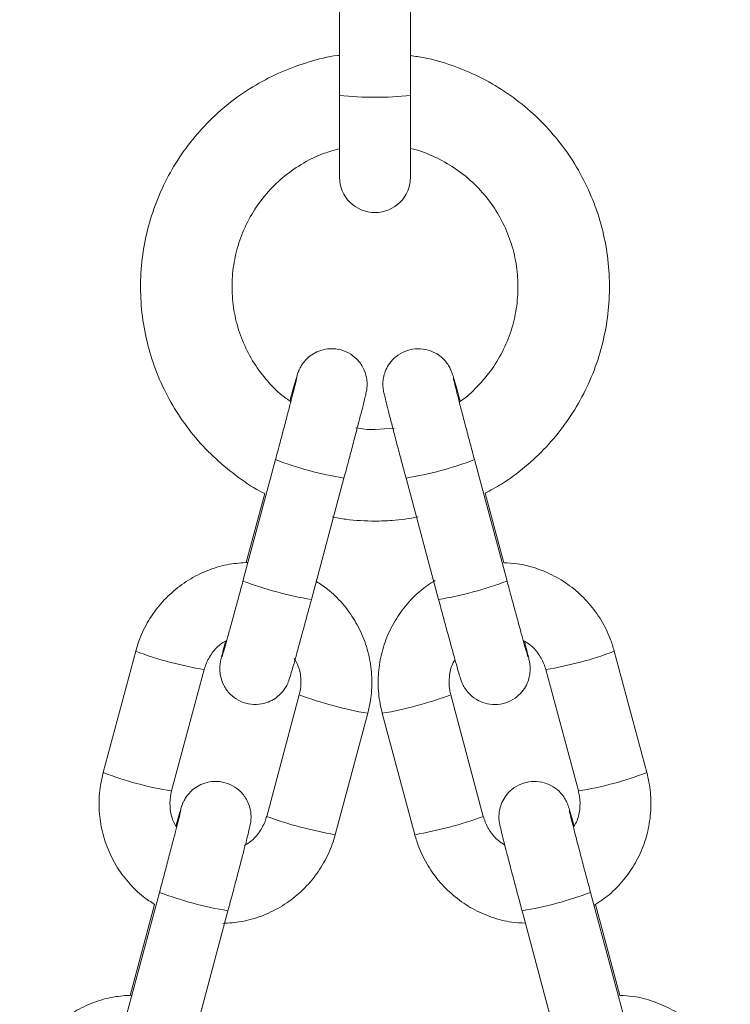
# Model space of a CAD drawing. Units: millimetres. Extents: x 0.1 to 9.8, y 1.2 to 14.6.
# Drawn here: x 8.3 to 8.3, y 11.2 to 11.3 of the extents above; entities that cross this region are included whole.
import ezdxf

# ---------------------------------------------------------------- set-up
doc = ezdxf.new("R2010")
doc.units = ezdxf.units.MM
doc.layers.get('0').update_dxf_attribs({"lineweight": 5})

# ---------------------------------------------------------------- blocks, each defined once
blk = doc.blocks.new('OPSH2_K064')
at = {"color": 7, "linetype": 'Continuous', "lineweight": 5}
for p, q in [((8.295063066263086, 11.32827802394491), (8.295063066263086, 11.3172847248477)), ((8.301263066263086, 11.3172847248477), (8.301263066263086, 11.32827802394491)), ((8.295063066263086, 11.3172847248477), (8.295063066263086, 11.3101429811233)), ((8.301263066263086, 11.3101429811233), (8.301263066263086, 11.3172847248477)), ((8.299830382190478, 11.2882003318921), (8.298163066263086, 11.28806338841816)), ((8.289462913722172, 11.28543705119852), (8.286615904226043, 11.2748183396844)), ((8.30971022830013, 11.2748183396844), (8.306863218804004, 11.28543705119852)), ((8.2926043997589, 11.27321274906007), (8.29545140925503, 11.28383146057419)), ((8.300874723271146, 11.28383146057419), (8.303721732767272, 11.27321274906007)), ((8.288530602530333, 11.28247625058973), (8.286910087884845, 11.2764320917809)), ((8.309419112633012, 11.27642064885503), (8.307788231986866, 11.28250347053826)), ((8.277242209323624, 11.26868878843933), (8.274395199827499, 11.25807007692521)), ((8.321930932698677, 11.25807007692521), (8.319083923202548, 11.26868878843933)), ((8.280383695360353, 11.25646448630088), (8.283230704856482, 11.267083197815)), ((8.313095427669694, 11.267083197815), (8.31594243716582, 11.25646448630088)), ((8.291537911552702, 11.26486060002224), (8.288690902056576, 11.25424188850812)), ((8.3076352304696, 11.25424188850812), (8.304788220973471, 11.26486060002224)), ((8.294679397589434, 11.25263629788379), (8.29752640708556, 11.26325500939791)), ((8.298799725440613, 11.26325500939791), (8.301646734936742, 11.25263629788379)), ((8.279317207154154, 11.24759582471185), (8.276470197658025, 11.23697711319774)), ((8.319855934868151, 11.23697711319774), (8.317008925372022, 11.24759582471185)), ((8.27889654134545, 11.24654334746075), (8.276764381316827, 11.23859086529423)), ((8.31956481920103, 11.23857942236836), (8.317432664054337, 11.24653188632638)), ((8.282458693190883, 11.23537152257341), (8.285305702687008, 11.24599023408752)), ((8.311020429839164, 11.24599023408752), (8.31386743933529, 11.23537152257341))]:
    blk.add_line(p, q, dxfattribs=at)
for centre, radius, start, end in [((8.29816306626309, 11.34685749399423), 0.02973480578369593, 264.0157585867468, 275.9842414132397), ((8.298163066263086, 11.3101429811233), 0.003099999999999454, 180, 0), ((8.30037150316235, 11.31415549414984), 0.03072039839004566, 249.2009033503292, 260.7840599058774), ((8.29596149790784, 11.31413203576966), 0.03069603109156841, 279.2102909696346, 290.8026596252231), ((8.297538981631902, 11.30358831351829), 0.03077377153383736, 249.2097649543266, 260.7727736008887), ((8.29878715089426, 11.30358831351835), 0.03077377153389715, 279.22722639912, 290.7902350456594), ((8.288007842166586, 11.29689041767383), 0.03018665087900441, 249.1062563443892, 260.8947086861652), ((8.308324147189616, 11.29686667436094), 0.03016227997997225, 279.1014433882422, 290.8994545816328), ((8.303593166785596, 11.29787266360885), 0.03514528226708476, 249.9392968437568, 260.0598240765631), ((8.292757998214523, 11.29778143619269), 0.03505100397846758, 279.9255984427276, 290.0734184880936), ((8.285157783623859, 11.28625934565734), 0.03017396363797117, 249.1032838529945, 260.8967111847529), ((8.31116834890231, 11.28625934565736), 0.03017396363799557, 279.1032888152535, 290.8967161470012), ((8.300743329061532, 11.28724442817041), 0.03513536604098373, 249.9383017562713, 260.0616932814679), ((8.295601458323116, 11.28717480730284), 0.03506357087098989, 279.9279154038342, 290.0720895584359), ((8.290225796594402, 11.27631426766344), 0.03072039839031925, 249.2009033503818, 260.7840599058263), ((8.306107204475921, 11.27629080928278), 0.03069603109134291, 279.2102909695885, 290.8026596252552)]:
    blk.add_arc(centre, radius, start, end, dxfattribs=at)
for points, knots in [([(8.295063066263086, 11.32079728039411), (8.295004097864833, 11.32079167786359), (8.29410054610673, 11.3207058322844), (8.292391927629865, 11.32024740610521), (8.289989290970638, 11.31940765413465), (8.287716653054527, 11.31824300111721), (8.285603915621344, 11.31681494672576), (8.283685014225995, 11.3151338328798), (8.281989153539946, 11.31322869864189), (8.280542564916733, 11.31112807150277), (8.279367510409944, 11.30886455327308), (8.278482098645043, 11.30647296984021), (8.277899963795285, 11.30399019401269), (8.277630068716746, 11.30145448174496), (8.277676561828848, 11.29890490213913), (8.27803872655834, 11.29638075343625), (8.27871094929569, 11.29392086963081), (8.279682969044831, 11.29156335453864), (8.280939431522441, 11.28934375442531), (8.28246238416697, 11.28729914314946), (8.284223122903857, 11.28545027033292), (8.286214093001469, 11.28386574045785), (8.287667934618742, 11.2828732833798), (8.288484545809826, 11.28249744765525), (8.288530602530333, 11.28247625058973)], [0, 0, 0, 0, 0.003468811861193241, 0.05315136833297202, 0.1028338078937107, 0.1525159090363469, 0.2021974708043422, 0.2518783250868573, 0.3015583469823886, 0.35123746256504, 0.4009156535530502, 0.4505929585616025, 0.5002694708314793, 0.5499453325488679, 0.5996207260942146, 0.6492958520098888, 0.6989708759909923, 0.7486460319533221, 0.7983215456169546, 0.8479976204843305, 0.897674425323819, 0.947352083852888, 0.997030667243191, 1, 1, 1, 1]), ([(8.307788231986866, 11.28250347053826), (8.308269977253794, 11.28275814014686), (8.309502296618149, 11.28340959292023), (8.311299738450021, 11.28476484562474), (8.31316135526313, 11.28650489594166), (8.314785693855306, 11.28847274631972), (8.316155513126965, 11.29062371199979), (8.317247621535124, 11.29292848604251), (8.31804575558354, 11.29535051692507), (8.318537474562852, 11.29785275543108), (8.31871525013193, 11.30039656935514), (8.318576340342599, 11.30294278244602), (8.318122895562961, 11.30545215778486), (8.317361907854966, 11.30788603786905), (8.316305104860884, 11.31020691871628), (8.314968774280644, 11.31237907635483), (8.313373486569429, 11.31436893759362), (8.311543879145333, 11.31614625734174), (8.30950790224064, 11.3176821169718), (8.307297791049056, 11.31895857606863), (8.304944339339215, 11.31993458878916), (8.302917734897669, 11.32054734473692), (8.301669666579567, 11.32071357849265), (8.301263066263086, 11.32076773474092)], [0, 0, 0, 0, 0.0318946906896154, 0.08158760999886945, 0.1312797803327879, 0.1809710909679713, 0.2306614838693151, 0.2803509573865124, 0.3300395664798395, 0.3797274194312296, 0.4294146712218037, 0.4791015139762014, 0.5287881329802518, 0.5784747183067924, 0.6281615030282054, 0.6778487078251609, 0.7275365273176999, 0.7772251181139005, 0.8269145892578245, 0.8766049956476969, 0.9262963348010116, 0.975988547132319, 0.9999999999999999, 0.9999999999999999, 0.9999999999999999, 0.9999999999999999]), ([(8.290802151035528, 11.29050750808723), (8.290538645202219, 11.29069032899406), (8.289730437318834, 11.29125106534017), (8.288590578484843, 11.29245539090961), (8.287418180158856, 11.2940633638693), (8.286527251100825, 11.29584906895807), (8.285927590549747, 11.29775000126548), (8.285637785758873, 11.29972281087475), (8.285664275469518, 11.30171639616798), (8.286006655081518, 11.3036807229458), (8.286656240853624, 11.30556597112125), (8.28759656416771, 11.30732476976952), (8.288804119718339, 11.30891165195802), (8.290247369864602, 11.31029023963998), (8.29189358322969, 11.31141177872028), (8.293512539443007, 11.31221343555617), (8.294608705885452, 11.31250042310155), (8.295063066263086, 11.31261937927868)], [0, 0, 0, 0, 0.03408240552638953, 0.1045353284400787, 0.1749924518763246, 0.245453993003961, 0.3159197246662596, 0.3863889959555062, 0.4568607964774399, 0.5273338199441042, 0.5978062592723591, 0.6682767815064503, 0.7387442506317851, 0.8092078412534316, 0.8796671203784169, 0.9501220886628444, 1, 1, 1, 1]), ([(8.301263066263086, 11.31263403240043), (8.301351187085189, 11.3126176062281), (8.302090618856383, 11.31247977236081), (8.303409849513631, 11.31192723746977), (8.305155196723415, 11.31097589450828), (8.306717357938275, 11.30973117531193), (8.308065190243958, 11.30826265046053), (8.309162417915953, 11.30659717685126), (8.309981909765742, 11.30477954283518), (8.310502771968519, 11.30285493199885), (8.310711893714434, 11.30087210832336), (8.310603825060923, 11.29888131258801), (8.310181747253722, 11.29693217253867), (8.309454559956219, 11.29507660002161), (8.308447187856974, 11.29335165741864), (8.307160666299282, 11.29183770808942), (8.306167863145749, 11.29087251346459), (8.30556883551353, 11.29049939164967), (8.305532034864548, 11.29047646929317)], [0, 0, 0, 0, 0.009525280752248611, 0.07992770663977304, 0.1503317950828919, 0.2207387369148234, 0.2911494404229994, 0.3615644393696231, 0.4319838373513223, 0.502407294875001, 0.5728340614346933, 0.6432630501643725, 0.7136927920794351, 0.7841215968236492, 0.8545481704743696, 0.9249714476126352, 0.9953906977386363, 1, 1, 1, 1]), ([(8.29545140925503, 11.28383146057419), (8.295520664147396, 11.28409007022199), (8.2957221911638, 11.28484260667036), (8.296051230150205, 11.28607973843641), (8.296416987415466, 11.2874657308306), (8.296742494417273, 11.28871154737734), (8.29701428035764, 11.28976537542514), (8.297222247363184, 11.29058923570261), (8.297337749520164, 11.29106476555225), (8.297393149157159, 11.29131700096194), (8.297429664669504, 11.29150080616401), (8.297465108096361, 11.29177129399924), (8.297481700573588, 11.29214907390306), (8.29741942004145, 11.29273959394535), (8.29716066617226, 11.29349661033518), (8.296617411468361, 11.29424517732799), (8.295860550712671, 11.29481163688541), (8.29497506075008, 11.29513085607104), (8.294066785480094, 11.29516748069565), (8.293268474353702, 11.29497029776608), (8.292643625850388, 11.29464252725576), (8.292174016903317, 11.29425207668951), (8.291843355274747, 11.29385660175483), (8.291632747859676, 11.29350890339378), (8.291518428921293, 11.29326304761388), (8.291459287939102, 11.29311462982081), (8.291411515092861, 11.29298198859914), (8.291353417033179, 11.29280366036518), (8.291260021494708, 11.29249506718723), (8.291079401858916, 11.29186681741433), (8.290890482054216, 11.29119603086697), (8.290749241851554, 11.29068371976108), (8.290717618284013, 11.29056901371738)], [0, 0, 0, 0, 0.03049747504486145, 0.0887455736825191, 0.1470862649068914, 0.2054810149740145, 0.2639970641751984, 0.3228013221373678, 0.382492847372243, 0.4144791880293664, 0.4336899953750876, 0.4434911916137266, 0.458248539482554, 0.4784742001732565, 0.5115999522215862, 0.5482697262959179, 0.5822642146533313, 0.6179394613656858, 0.6539567343821632, 0.684270265896888, 0.7106978546255569, 0.7337860946204836, 0.7535428587101372, 0.7695853888472832, 0.7807948670925395, 0.7889208299882322, 0.7992697685665292, 0.8199079902327885, 0.8651194202331614, 0.9222124858069737, 0.9825834382672767, 1, 1, 1, 1]), ([(8.30561917289003, 11.29053128022304), (8.305606259011405, 11.29057821423299), (8.305484386591825, 11.29102114555666), (8.305302068785096, 11.29167085480058), (8.305086430911839, 11.29242678254123), (8.30497814173713, 11.29278790606508), (8.304906388946122, 11.29300692327704), (8.304842866755482, 11.29317826596895), (8.304734580254177, 11.29342960334222), (8.304504401882134, 11.29383625321836), (8.304073077770948, 11.29434732616666), (8.303421823724008, 11.29481794238084), (8.302584985021728, 11.29511888895744), (8.301673638543377, 11.29517491268438), (8.300763503485005, 11.29495349091114), (8.299999375162123, 11.29449625835614), (8.299450825338074, 11.29391672861181), (8.299107541304384, 11.29332162875983), (8.298921940550066, 11.29275765475823), (8.298851196318996, 11.29226607912934), (8.298852487362034, 11.29188280589497), (8.298877264002144, 11.29163963420508), (8.298899634953656, 11.29149225296636), (8.298926541143107, 11.29134702324883), (8.298972209429465, 11.29113635296635), (8.299064007570369, 11.29075082548003), (8.299246653068025, 11.29002138747624), (8.299499336862507, 11.28903665882748), (8.299813913229528, 11.28782878621751), (8.300171183508972, 11.28647160360532), (8.300531242574888, 11.2851148056765), (8.300769301931773, 11.28422534576494), (8.300874723271146, 11.28383146057419)], [0, 0, 0, 0, 0.006925014823661465, 0.06535358870226979, 0.1241801037219835, 0.1844509346064682, 0.2065060707771667, 0.2174502317131391, 0.2280549782178466, 0.2462851656895925, 0.2709192967345798, 0.3042207701166149, 0.3363537241960902, 0.3708813288253883, 0.4065570484582309, 0.441242147790034, 0.4706644149881911, 0.4963868569331835, 0.5188073948433113, 0.5378682152807422, 0.5531045343116264, 0.5632743332109896, 0.5714075251911475, 0.5827097873624802, 0.6072722541513929, 0.6626054478868979, 0.7190466693218924, 0.7785913194529059, 0.8371967198246937, 0.8955172189022967, 0.9537312254009072, 0.9999999999999999, 0.9999999999999999, 0.9999999999999999, 0.9999999999999999]), ([(8.291322083001194, 11.29257749055427), (8.291322241757413, 11.29257831011396), (8.291325546164604, 11.29259536871432), (8.291303685635928, 11.29249171295863), (8.291238735957982, 11.29222301117344), (8.291096115478489, 11.29164977005498), (8.290874578433623, 11.29078407702303), (8.290584197166076, 11.28966602221845), (8.290242504137819, 11.28836534610785), (8.289863225567828, 11.28693342409728), (8.289597357558115, 11.285939604682), (8.289462913722172, 11.28543705119852)], [0, 0, 0, 0, 0.003185765267063162, 0.06630962567711896, 0.1635095435473386, 0.2890348175119404, 0.4267202216910806, 0.5681228368399565, 0.710696886735086, 0.8537055272649376, 1, 1, 1, 1]), ([(8.306863218804004, 11.28543705119852), (8.306794486363387, 11.28569370967868), (8.306594500022669, 11.2864404922722), (8.30626811083047, 11.28766767000802), (8.305906045559876, 11.2890396394831), (8.305585261071041, 11.29026749711635), (8.305321118499183, 11.29129123447307), (8.305131863209883, 11.29204223580593), (8.305038513067323, 11.29242174596969), (8.305001559376205, 11.29259082318087), (8.305006004151753, 11.29256760166069), (8.30500691616837, 11.29256283687291)], [0, 0, 0, 0, 0.07490562734535394, 0.2179480632075875, 0.3611121855877679, 0.5041089372829579, 0.646735850026259, 0.7884739351372976, 0.9101563901347082, 0.9815651287716325, 1, 1, 1, 1]), ([(8.298163066263086, 11.28806338841816), (8.297859760192367, 11.28806491688818), (8.297300702499648, 11.288067734184), (8.296750760868402, 11.28816688426907), (8.296499179562879, 11.2882122423697)], [0, 0, 0, 0, 0.5425308955904562, 1, 1, 1, 1]), ([(8.294406452293373, 11.28045051632533), (8.294811434299408, 11.28036571081879), (8.296047436081555, 11.28010688510393), (8.297312504007085, 11.28008087570847), (8.298163066263086, 11.28006338841816)], [0, 0, 0, 0, 0.3276548722528687, 1, 1, 1, 1]), ([(8.298163066263086, 11.28006338841816), (8.298659685788536, 11.28007183589924), (8.29992262285118, 11.28009331841533), (8.301169666580943, 11.28030016563692), (8.301926340454912, 11.28042567517981)], [0, 0, 0, 0, 0.3932258701854441, 1, 1, 1, 1]), ([(8.287052349997897, 11.27644618523573), (8.286514273456827, 11.27641159431401), (8.285368926057266, 11.27633796422754), (8.283673914789304, 11.27584174329961), (8.282022228471014, 11.27505852265504), (8.280532502058136, 11.27399391619266), (8.279247805924253, 11.27269025785497), (8.27821186076402, 11.27118314963712), (8.277574620560298, 11.26981656550563), (8.277322591442918, 11.26896150217664), (8.277242209323624, 11.26868878843933)], [0, 0, 0, 0, 0.1204853836769946, 0.2564646669149311, 0.3924437100579871, 0.5284208203802794, 0.6643945343225977, 0.8003637920791985, 0.9363280653961421, 1, 1, 1, 1]), ([(8.319083923202548, 11.26868878843933), (8.31897420180179, 11.26905090880618), (8.318688503373174, 11.26999381710905), (8.317971045651891, 11.2714263476572), (8.316896231563646, 11.27290492576784), (8.315577205671932, 11.27417339667484), (8.314059993214485, 11.27519881712798), (8.312387745606387, 11.27593403278319), (8.310819899805733, 11.27636067284586), (8.309815673810675, 11.27640366971837), (8.309419112633012, 11.27642064885503)], [0, 0, 0, 0, 0.08563534294205187, 0.2229818681046276, 0.3604342228458473, 0.4978901171018949, 0.6353504993713204, 0.7728160384035385, 0.9102867882325973, 1, 1, 1, 1]), ([(8.286615904226043, 11.2748183396844), (8.286547173287573, 11.27456229089618), (8.286347202565945, 11.27381732418841), (8.286020924507973, 11.27261017567737), (8.285658989713088, 11.27128185579908), (8.28533902853112, 11.27011951354541), (8.285074572400703, 11.26917269432427), (8.284896357434057, 11.26854757504895), (8.284800521088371, 11.26822793223266), (8.284790925440145, 11.26819837806256), (8.284787756797872, 11.26818861878518)], [0, 0, 0, 0, 0.07858305482657647, 0.2286351755285103, 0.3787872213989757, 0.5287119543547922, 0.6781289472365858, 0.8262511018316147, 0.9426252306340852, 0.9999999999999999, 0.9999999999999999, 0.9999999999999999, 0.9999999999999999]), ([(8.29752640708556, 11.2632550093979), (8.297612558014535, 11.26362345039398), (8.297836883659667, 11.26458282210504), (8.297932261086686, 11.26618205718273), (8.297741184420861, 11.26799980680749), (8.297233496157794, 11.26975764199798), (8.296432597590858, 11.27140401481917), (8.295352291733145, 11.27287653293612), (8.294208044200214, 11.27402963995128), (8.2933599690686, 11.2745688182301), (8.293025065567605, 11.27478173886237)], [0, 0, 0, 0, 0.08564030353810756, 0.2229960439132762, 0.360454825773558, 0.4979121377651958, 0.6353692995512686, 0.7728281149458267, 0.9102901891630547, 1, 1, 1, 1]), ([(8.303414137568556, 11.27487652321429), (8.302965342371756, 11.27457748621516), (8.302010208021347, 11.27394107006822), (8.300790541121351, 11.2726638886496), (8.299752139676631, 11.27115996992305), (8.298994782368936, 11.26949339246524), (8.298534567963799, 11.26772234084826), (8.298391522136168, 11.26589948880104), (8.298523398249845, 11.26439765845952), (8.298732907971395, 11.26353130836903), (8.298799725440613, 11.2632550093979)], [0, 0, 0, 0, 0.1205260435981219, 0.2565057852236816, 0.3924810579310433, 0.5284513423938302, 0.6644167159416126, 0.8003778444496292, 0.9363359030046802, 1, 1, 1, 1]), ([(8.31153859291324, 11.26818789534521), (8.311536507486576, 11.26819427945525), (8.311530360465198, 11.26821309731228), (8.311460809681869, 11.26844245065281), (8.311324180916504, 11.26891670969053), (8.311102696797306, 11.26970367879255), (8.310811672605187, 11.27075521952148), (8.310468382540563, 11.27200991244968), (8.31009522236863, 11.27338540533833), (8.309837068240853, 11.27434624589807), (8.30971022830013, 11.2748183396844)], [0, 0, 0, 0, 0.04773589973609402, 0.1407067439840254, 0.265960511207858, 0.4082447246848706, 0.5559301865450872, 0.7052651985445225, 0.8551867248173493, 0.9999999999999999, 0.9999999999999999, 0.9999999999999999, 0.9999999999999999]), ([(8.285096617827655, 11.26956706939047), (8.285085736004664, 11.26952490234546), (8.28498347987005, 11.26912866000319), (8.28484907623249, 11.26859151683717), (8.284729008905405, 11.26809954859855), (8.284674226962721, 11.26784953739939), (8.284637642819675, 11.26766548507), (8.284602207191082, 11.26739502531498), (8.28458561212149, 11.26701723607649), (8.284647893847286, 11.26642672033236), (8.284906647162348, 11.26566970194721), (8.285449902050257, 11.26492113561699), (8.286206762758152, 11.26435467588748), (8.287092252733725, 11.26403545674854), (8.288000528000783, 11.26399883211357), (8.288798839126212, 11.26419601503914), (8.289423687634603, 11.26452378556933), (8.28989329656579, 11.2649142360736), (8.290223958241107, 11.26530971119062), (8.290434565530816, 11.26565740906273), (8.290548884762458, 11.2659032659864), (8.290608024948153, 11.26605168067292), (8.290655802590589, 11.26618434060104), (8.29071384516298, 11.26636245241971), (8.290807785833028, 11.26667317175675), (8.290985534915933, 11.26729022560491), (8.29124419673748, 11.26821270581347), (8.291563741277958, 11.26937029425643), (8.291923869153493, 11.27068942162244), (8.292277381360183, 11.27199501787948), (8.292507220003145, 11.27285087700892), (8.2926043997589, 11.27321274906007)], [0, 0, 0, 0, 0.007417052886808657, 0.06969780329459178, 0.1329182759856138, 0.1667956407881132, 0.1871421860706113, 0.1975228264832324, 0.2131526249221662, 0.2345740214155974, 0.2696581593145891, 0.3084958409005391, 0.3445000745733776, 0.3822844325982243, 0.4204310374333943, 0.4525366970518183, 0.4805266779567486, 0.5049798886988023, 0.5259046675460217, 0.5428956278949085, 0.5547678075803223, 0.5633741752902104, 0.5743349404272347, 0.5961932883938653, 0.6440776063839531, 0.7045459991541703, 0.7684860666315841, 0.8308776481260883, 0.8928610485391295, 0.9546997972106268, 1, 1, 1, 1]), ([(8.303721732767272, 11.27321274906007), (8.303790989642277, 11.27295474063064), (8.30399253003905, 11.27220392533271), (8.304321650276815, 11.27098627321164), (8.304687588227356, 11.2696432119359), (8.305013602149955, 11.2684590649025), (8.305286017065324, 11.26748320691883), (8.30549762804607, 11.26674301926444), (8.305606892433172, 11.26637808388638), (8.305678556915485, 11.2661594118504), (8.305742085830271, 11.26598804287551), (8.305850370830957, 11.26573671136778), (8.306080549907048, 11.26533005873969), (8.306511873708878, 11.26481898700059), (8.307163127873665, 11.26434837032578), (8.307999966542038, 11.26404742388171), (8.308911313029935, 11.26399140011742), (8.309821448086186, 11.26421282189913), (8.31058557640764, 11.26467005445908), (8.31113412623802, 11.26524958418059), (8.311477410252095, 11.26584468410341), (8.311663011065864, 11.26640865789025), (8.311733755124198, 11.26690023414312), (8.31173246453228, 11.26728350574791), (8.311707686858032, 11.26752668117339), (8.311685319048287, 11.26767405106317), (8.311658390453768, 11.26781936171408), (8.311613014271217, 11.26802897683606), (8.311518519008736, 11.26842424707843), (8.311383633034321, 11.26896644854248), (8.311265050800326, 11.2694275561549), (8.311230339451434, 11.2695625314094)], [0, 0, 0, 0, 0.03234313963768089, 0.09411988622407004, 0.1560038111810776, 0.2179629664613244, 0.2800900941000813, 0.3426403527246736, 0.4067263530270861, 0.4301775887668817, 0.441814519779111, 0.453090551281153, 0.4724747174305491, 0.4986681995251462, 0.5340776704402302, 0.5682446542802495, 0.6049578710758828, 0.6428918790466882, 0.6797725600269795, 0.7110572693446976, 0.7384079528855494, 0.7622477204514333, 0.7825150989891329, 0.7987158835426494, 0.809529435069577, 0.8181774615867365, 0.830195161795949, 0.85631244325635, 0.9151482518627354, 0.9751622267967196, 0.9999999999999999, 0.9999999999999999, 0.9999999999999999, 0.9999999999999999]), ([(8.283230704856482, 11.267083197815), (8.283275587559235, 11.26723145955055), (8.283432808750906, 11.26775081077749), (8.283903814208397, 11.26856242896694), (8.284551345669861, 11.26928441269925), (8.285048503735133, 11.26954661510235), (8.285200726846302, 11.26962689795069)], [0, 0, 0, 0, 0.140468291721825, 0.4920512995427808, 0.8444729415085748, 1, 1, 1, 1]), ([(8.311123222512354, 11.26963347576578), (8.311350375088747, 11.26949794968113), (8.3119126250865, 11.26916249435858), (8.312570127171764, 11.26835550126525), (8.312947614436542, 11.26759753393402), (8.313072383644588, 11.26716338261434), (8.313095427669694, 11.267083197815)], [0, 0, 0, 0, 0.2385023055872874, 0.5903429444180722, 0.9243391248351933, 0.9999999999999999, 0.9999999999999999, 0.9999999999999999, 0.9999999999999999]), ([(8.291108203662336, 11.26804902717902), (8.29123603313709, 11.26782023663207), (8.291554117154263, 11.26725092649131), (8.291719387407817, 11.26622578689858), (8.291667333446352, 11.26538041752775), (8.29155812460305, 11.26494178487523), (8.291537911552702, 11.26486060002224)], [0, 0, 0, 0, 0.236884364844916, 0.5894503636232654, 0.9240129258871339, 1, 1, 1, 1]), ([(8.304788220973471, 11.26486060002224), (8.304752875933538, 11.26501143834353), (8.304629059880533, 11.26553983513185), (8.304633249636858, 11.26647683050813), (8.304816361159506, 11.26738748484824), (8.305090600652111, 11.26782901619516), (8.30515936863836, 11.26793973409836)], [0, 0, 0, 0, 0.1459293724692997, 0.5112004102976369, 0.8774291654908966, 1, 1, 1, 1]), ([(8.274395199827499, 11.25807007692521), (8.274309048898523, 11.25770163592914), (8.274084723253388, 11.25674226421808), (8.273989345826372, 11.25514302914038), (8.274180422492197, 11.25332527951563), (8.274688110755264, 11.25156744432514), (8.2754890093222, 11.24992107150395), (8.27656931517991, 11.24844855338701), (8.27771356271284, 11.24729544637184), (8.278561637844454, 11.24675626809302), (8.27889654134545, 11.24654334746075)], [0, 0, 0, 0, 0.08564030353813554, 0.2229960439133491, 0.3604548257736758, 0.4979121377653588, 0.6353692995514767, 0.7728281149460796, 0.9102901891633416, 1, 1, 1, 1]), ([(8.317316520570742, 11.24644856310884), (8.317765315767538, 11.24674760010796), (8.318720450117947, 11.24738401625489), (8.319940117017943, 11.24866119767352), (8.32097851846266, 11.25016511640007), (8.321735875770354, 11.25183169385788), (8.322196090175492, 11.25360274547486), (8.322339136003126, 11.25542559752208), (8.322207259889446, 11.2569274278636), (8.321997750167899, 11.25779377795409), (8.321930932698677, 11.25807007692521)], [0, 0, 0, 0, 0.1205260435980248, 0.2565057852235872, 0.3924810579309776, 0.5284513423937642, 0.6644167159415613, 0.8003778444496087, 0.9363359030046569, 1, 1, 1, 1]), ([(8.285305702687008, 11.24599023408752), (8.285374957579378, 11.24624884373533), (8.285576484595783, 11.24700138018369), (8.285905523582187, 11.24823851194975), (8.286271280847448, 11.24962450434394), (8.286596787849255, 11.25087032089067), (8.286868573789622, 11.25192414893847), (8.287076540795166, 11.25274800921595), (8.287192042952146, 11.25322353906558), (8.287247442589141, 11.25347577447527), (8.287283958101487, 11.25365957967735), (8.28731940152834, 11.25393006751257), (8.28733599400557, 11.25430784741639), (8.287273713473432, 11.25489836745869), (8.287014959604232, 11.25565538384848), (8.286471704900375, 11.25640395084145), (8.285714844144547, 11.25697041039833), (8.284829354182488, 11.25728962958603), (8.283921078910566, 11.25732625420314), (8.283122767790083, 11.25712907129644), (8.282497919268955, 11.25680130071716), (8.282028310375964, 11.25641085036028), (8.281697648588587, 11.25601537481077), (8.281487041599295, 11.25566767809813), (8.281372721664908, 11.25542181846218), (8.281313583387895, 11.25527341114232), (8.281265794252114, 11.25514070685507), (8.28120788464646, 11.25496310822813), (8.281112637652665, 11.2546473470696), (8.2809636467506, 11.25413245451064), (8.280816501413682, 11.25360598881708), (8.280756292136982, 11.25339056834042)], [0, 0, 0, 0, 0.03171028532029873, 0.09227476891928575, 0.1529355272865593, 0.2136524942850453, 0.2744955841886085, 0.335638344213361, 0.397703655968428, 0.4309620154587673, 0.4509367898054965, 0.4611277557379319, 0.476471967375225, 0.4975019533117752, 0.5319450358081732, 0.5700730774515378, 0.605419443783356, 0.6425134081347235, 0.6799630003429818, 0.7114820271471287, 0.7389605766887181, 0.762966979733747, 0.7835094221938911, 0.8001899246669673, 0.8118451765501442, 0.8202942891912901, 0.8310547798416575, 0.8525137332985576, 0.8995231117123977, 0.9588866293968283, 1, 1, 1, 1]), ([(8.315571289500934, 11.25338535222477), (8.315531640912194, 11.25352767456299), (8.315398478071685, 11.25400567510289), (8.315235378050488, 11.25457298082356), (8.315123548435146, 11.25494784324217), (8.315052116242711, 11.25516561635188), (8.31498856964052, 11.25533705377432), (8.314880288587108, 11.25558837000669), (8.314650107659062, 11.25599502980157), (8.314218784670977, 11.25650609839159), (8.31356753019617, 11.25697671626614), (8.312730691617126, 11.25727766236453), (8.311819345103547, 11.25733368622817), (8.310909210055101, 11.25711226441641), (8.31014508172968, 11.25665503187127), (8.309596531906188, 11.25607550212476), (8.30925324787238, 11.25548040227325), (8.309067647118091, 11.25491642827155), (8.30899690288701, 11.25442485264268), (8.308998193930051, 11.25404157940831), (8.309022970570162, 11.25379840771842), (8.309045341521674, 11.2536510264797), (8.309072247711125, 11.25350579676216), (8.309117915997483, 11.25329512647969), (8.309209714138387, 11.25290959899337), (8.309392359636043, 11.25218016098957), (8.309645043430528, 11.25119543234081), (8.30995961979755, 11.24998755973085), (8.31031689007699, 11.24863037711865), (8.310676949142906, 11.24727357918984), (8.31091500849979, 11.24638411927828), (8.311020429839164, 11.24599023408752)], [0, 0, 0, 0, 0.02599191453968314, 0.08729584785185186, 0.1501049229087927, 0.1730888884989046, 0.1844939515381082, 0.1955453060556958, 0.2145432391588505, 0.240214811344948, 0.2749187420932695, 0.3084049425481324, 0.3443866418025262, 0.3815648077452563, 0.4177106344298768, 0.4483719902080355, 0.4751777063905002, 0.4985424622391991, 0.5184060095627131, 0.5342839905289363, 0.5448820800692702, 0.553357793080649, 0.565136038421136, 0.5907329282845805, 0.6483964226726799, 0.7072146082094014, 0.76926692015589, 0.8303404268037179, 0.8911170338318182, 0.9517826634552802, 1, 1, 1, 1]), ([(8.280813403250715, 11.25327605914411), (8.280685573775965, 11.25350484969106), (8.280367489758795, 11.25407415983181), (8.280202219505238, 11.25509929942454), (8.280254273466703, 11.25594466879536), (8.280363482310008, 11.25638330144789), (8.280383695360353, 11.25646448630088)], [0, 0, 0, 0, 0.2368843648434897, 0.589450363622498, 0.9240129258869916, 1, 1, 1, 1]), ([(8.31594243716582, 11.25646448630088), (8.315977743040808, 11.25631366639048), (8.31610142189637, 11.25578533409675), (8.316099471433205, 11.25484728606025), (8.315900472173368, 11.25390006799009), (8.315601949030771, 11.25342591971361), (8.315511064281413, 11.25328156625783)], [0, 0, 0, 0, 0.1406236418449539, 0.4926140789361063, 0.8455274125040606, 1, 1, 1, 1]), ([(8.281176376433177, 11.2547362640676), (8.281176535189395, 11.2547370836273), (8.281179839596586, 11.25475414222765), (8.28115797906791, 11.25465048647197), (8.281093029389964, 11.25438178468678), (8.28095040891047, 11.25380854356832), (8.280728871865605, 11.25294285053636), (8.280438490598058, 11.25182479573179), (8.2800967975698, 11.25052411962118), (8.27971751899981, 11.24909219761062), (8.279451650990097, 11.24809837819533), (8.279317207154154, 11.24759582471185)], [0, 0, 0, 0, 0.003185765267063152, 0.06630962567711642, 0.1635095435473414, 0.2890348175119428, 0.4267202216910825, 0.5681228368399578, 0.7106968867350868, 0.853705527264938, 1, 1, 1, 1]), ([(8.317008925372022, 11.24759582471185), (8.316940192931405, 11.24785248319202), (8.316740206590687, 11.24859926578553), (8.316413817398491, 11.24982644352136), (8.316051752127894, 11.25119841299644), (8.315730967639059, 11.25242627062969), (8.315466825067205, 11.2534500079864), (8.315277569777901, 11.25420100931926), (8.315184219635341, 11.25458051948302), (8.315147265944223, 11.2547495966942), (8.315151710719771, 11.25472637517402), (8.315152622736388, 11.25472161038624)], [0, 0, 0, 0, 0.07490562734535403, 0.2179480632075875, 0.361112185587768, 0.504108937282958, 0.646735850026259, 0.7884739351372976, 0.9101563901347082, 0.9815651287716325, 1, 1, 1, 1]), ([(8.288690902056576, 11.25424188850812), (8.288646019353823, 11.25409362677257), (8.288488798162149, 11.25357427554562), (8.288017792704661, 11.25276265735618), (8.287370261243193, 11.25204067362387), (8.286873103177921, 11.25177847122077), (8.28672088006675, 11.25169818837242)], [0, 0, 0, 0, 0.1404682917215268, 0.4920512995419553, 0.8444729415071108, 1, 1, 1, 1]), ([(8.309500318687864, 11.25176255491372), (8.309310766819454, 11.25187682879847), (8.308787236199237, 11.25219244625061), (8.308161560338139, 11.25297088648705), (8.307782998786532, 11.25372749560171), (8.307658267492286, 11.25416169485565), (8.3076352304696, 11.25424188850812)], [0, 0, 0, 0, 0.2077529771301647, 0.5738009647781234, 0.9212839335735244, 0.9999999999999999, 0.9999999999999999, 0.9999999999999999, 0.9999999999999999]), ([(8.284869256915158, 11.24487890108739), (8.285407333456227, 11.24491349200911), (8.286552680855792, 11.24498712209558), (8.28824769212375, 11.24548334302351), (8.28989937844204, 11.24626656366807), (8.291389104854918, 11.24733117013046), (8.292673800988805, 11.24863482846815), (8.293709746149034, 11.250141936686), (8.29434698635276, 11.25150852081749), (8.29459901547014, 11.25236358414647), (8.294679397589434, 11.25263629788379)], [0, 0, 0, 0, 0.1204853836772783, 0.2564646669151686, 0.3924437100581816, 0.528420820380432, 0.6643945343227187, 0.8003637920792767, 0.9363280653961774, 1, 1, 1, 1]), ([(8.301646734936742, 11.25263629788379), (8.301756456337504, 11.25227417751694), (8.30204215476612, 11.25133126921407), (8.302759612487403, 11.24989873866592), (8.303834426575644, 11.24842016055528), (8.305153452467358, 11.24715168964828), (8.306670664924805, 11.24612626919514), (8.308342912532904, 11.24539105353992), (8.309910758333562, 11.24496441347726), (8.310914984328619, 11.24492141660474), (8.311311545506282, 11.24490443746809)], [0, 0, 0, 0, 0.08563534294202668, 0.2229818681046026, 0.3604342228457932, 0.4978901171018378, 0.6353504993712481, 0.7728160384034514, 0.9102867882324964, 1, 1, 1, 1]), ([(8.276906643429879, 11.23860495874906), (8.27636856688881, 11.23857036782734), (8.275223219489249, 11.23849673774087), (8.273528208221286, 11.23800051681294), (8.271876521902996, 11.23721729616838), (8.270386795490118, 11.23615268970599), (8.269102099356235, 11.2348490313683), (8.268066154196003, 11.23334192315045), (8.26742891399228, 11.23197533901897), (8.2671768848749, 11.23112027568998), (8.267096502755606, 11.23084756195266)], [0, 0, 0, 0, 0.1204853836769867, 0.2564646669149244, 0.3924437100579815, 0.5284208203802753, 0.6643945343225948, 0.8003637920791968, 0.9363280653961417, 1, 1, 1, 1]), ([(8.32922962977057, 11.23084756195266), (8.329119908369808, 11.23120968231951), (8.328834209941192, 11.23215259062238), (8.328116752219909, 11.23358512117053), (8.327041938131664, 11.23506369928117), (8.325722912239954, 11.23633217018817), (8.324205699782503, 11.23735759064132), (8.322533452174408, 11.23809280629653), (8.32096560637375, 11.23851944635919), (8.319961380378693, 11.23856244323171), (8.31956481920103, 11.23857942236836)], [0, 0, 0, 0, 0.08563534294205226, 0.2229818681046287, 0.3604342228458489, 0.4978901171018972, 0.6353504993713233, 0.7728160384035421, 0.9102867882326015, 1, 1, 1, 1])]:
    blk.add_open_spline(points, degree=3, knots=knots, dxfattribs=at)

msp = doc.modelspace()

# ---------------------------------------------------------------- block references
at = {"lineweight": 15}
msp.add_blockref('OPSH2_K064', (0, 0), dxfattribs=at)

doc.saveas('drawing.dxf')
